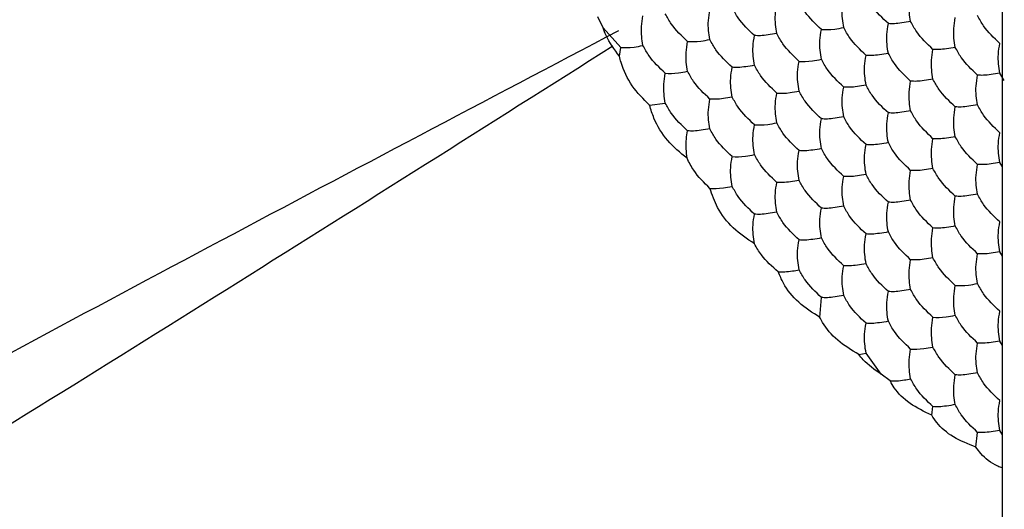
# Model space of a CAD drawing. Units: millimetres. Extents: x 20 to 820, y 20 to 574.
# Drawn here: x 663 to 669, y 137 to 140 of the extents above; entities that cross this region are included whole.
import ezdxf

# ---------------------------------------------------------------- set-up
doc = ezdxf.new("R2010")
doc.units = ezdxf.units.MM
doc.header["$LTSCALE"] = 2

msp = doc.modelspace()

# ---------------------------------------------------------------- linework, layer by layer
at = {"color": 7, "linetype": 'Continuous', "lineweight": 25}
for p, q in [((669.0543, 127.446), (669.0543, 141.4231)), ((666.5215, 140.4312), (666.4881, 140.5003)), ((666.5215, 140.4312), (666.6336, 140.3066)), ((666.6253, 140.2515), (666.6336, 140.3066)), ((669.0659, 140.0969), (669.0377, 140.1445)), ((666.8164, 139.9411), (666.9164, 139.9548)), ((669.0543, 139.5508), (669.0377, 139.5788)), ((669.0543, 138.985), (669.0377, 139.013)), ((667.8967, 138.5973), (667.9064, 138.7233)), ((669.0543, 138.4193), (669.0377, 138.4473)), ((668.1432, 138.3633), (668.1892, 138.3715)), ((668.2849, 138.2375), (668.1892, 138.3715)), ((668.3416, 138.1946), (668.2849, 138.2375)), ((668.6053, 137.978), (668.6135, 138.0322)), ((668.8859, 137.7757), (668.8963, 137.869)), ((669.0543, 137.8536), (669.0377, 137.8816))]:
    msp.add_line(p, q, dxfattribs=at)
for points, knots in [([(668.472, 140.471), (668.4659, 140.5093), (668.4566, 140.5673), (668.4681, 140.6363), (668.472, 140.6596)], [0, 0, 0, 0, 0.66143, 1, 1, 1, 1]), ([(667.9064, 140.4205), (667.8688, 140.456), (667.812, 140.5096), (667.7768, 140.5744), (667.7649, 140.5964)], [0, 0, 0, 0, 0.661444, 1, 1, 1, 1]), ([(668.0478, 140.4331), (668.0416, 140.4714), (668.0323, 140.5293), (668.0439, 140.5983), (668.0478, 140.6217)], [0, 0, 0, 0, 0.661446, 1, 1, 1, 1]), ([(668.3306, 140.4584), (668.293, 140.4939), (668.2362, 140.5476), (668.2011, 140.6124), (668.1892, 140.6343)], [0, 0, 0, 0, 0.661441, 1, 1, 1, 1]), ([(667.1992, 140.3572), (667.1931, 140.3955), (667.1838, 140.4535), (667.1953, 140.5224), (667.1992, 140.5458)], [0, 0, 0, 0, 0.661446, 1, 1, 1, 1]), ([(667.4821, 140.3825), (667.4445, 140.418), (667.3877, 140.4717), (667.3526, 140.5365), (667.3407, 140.5584)], [0, 0, 0, 0, 0.661439, 1, 1, 1, 1]), ([(667.6235, 140.3952), (667.6173, 140.4335), (667.608, 140.4914), (667.6196, 140.5604), (667.6235, 140.5837)], [0, 0, 0, 0, 0.661441, 1, 1, 1, 1]), ([(666.775, 140.3193), (666.7688, 140.3576), (666.7595, 140.4155), (666.7711, 140.4845), (666.775, 140.5079)], [0, 0, 0, 0, 0.661456, 1, 1, 1, 1]), ([(667.0578, 140.3446), (667.0203, 140.3801), (666.9635, 140.4338), (666.9283, 140.4986), (666.9164, 140.5205)], [0, 0, 0, 0, 0.661444, 1, 1, 1, 1]), ([(668.472, 140.471), (668.4345, 140.4647), (668.3777, 140.455), (668.3425, 140.4575), (668.3306, 140.4584)], [0, 0, 0, 0, 0.661444, 1, 1, 1, 1]), ([(668.6135, 140.2951), (668.5759, 140.3306), (668.5191, 140.3843), (668.4839, 140.4491), (668.472, 140.471)], [0, 0, 0, 0, 0.661436, 1, 1, 1, 1]), ([(668.7549, 140.3078), (668.7487, 140.3461), (668.7394, 140.404), (668.751, 140.473), (668.7549, 140.4963)], [0, 0, 0, 0, 0.66143, 1, 1, 1, 1]), ([(669.0377, 140.333), (669.0002, 140.3685), (668.9434, 140.4222), (668.9082, 140.487), (668.8963, 140.509)], [0, 0, 0, 0, 0.661436, 1, 1, 1, 1]), ([(666.6253, 140.2515), (666.594, 140.2939), (666.5522, 140.3503), (666.5276, 140.4151), (666.5215, 140.4312)], [0, 0, 0, 0, 0.751621, 1, 1, 1, 1]), ([(667.9064, 140.2319), (667.9002, 140.2702), (667.8909, 140.3281), (667.9024, 140.3971), (667.9064, 140.4205)], [0, 0, 0, 0, 0.661441, 1, 1, 1, 1]), ([(667.9064, 140.4205), (667.9316, 140.4197), (667.9697, 140.4186), (668.028, 140.4294), (668.0478, 140.4331)], [0, 0, 0, 0, 0.661444, 1, 1, 1, 1]), ([(668.1892, 140.2572), (668.1516, 140.2927), (668.0948, 140.3464), (668.0597, 140.4112), (668.0478, 140.4331)], [0, 0, 0, 0, 0.661444, 1, 1, 1, 1]), ([(668.3306, 140.2698), (668.3245, 140.3081), (668.3151, 140.3661), (668.3267, 140.435), (668.3306, 140.4584)], [0, 0, 0, 0, 0.661446, 1, 1, 1, 1]), ([(667.0578, 140.156), (667.0517, 140.1943), (667.0423, 140.2522), (667.0539, 140.3212), (667.0578, 140.3446)], [0, 0, 0, 0, 0.661456, 1, 1, 1, 1]), ([(667.0578, 140.3446), (667.0831, 140.3438), (667.1212, 140.3427), (667.1795, 140.3536), (667.1992, 140.3572)], [0, 0, 0, 0, 0.661444, 1, 1, 1, 1]), ([(667.3407, 140.1813), (667.3031, 140.2168), (667.2463, 140.2705), (667.2111, 140.3353), (667.1992, 140.3572)], [0, 0, 0, 0, 0.661444, 1, 1, 1, 1]), ([(667.4821, 140.1939), (667.4759, 140.2323), (667.4666, 140.2902), (667.4782, 140.3592), (667.4821, 140.3825)], [0, 0, 0, 0, 0.661446, 1, 1, 1, 1]), ([(667.6235, 140.3952), (667.5859, 140.3888), (667.5291, 140.3792), (667.494, 140.3817), (667.4821, 140.3825)], [0, 0, 0, 0, 0.661439, 1, 1, 1, 1]), ([(667.7649, 140.2192), (667.7274, 140.2547), (667.6706, 140.3084), (667.6354, 140.3732), (667.6235, 140.3952)], [0, 0, 0, 0, 0.661439, 1, 1, 1, 1]), ([(666.6336, 140.3066), (666.6588, 140.3059), (666.6969, 140.3048), (666.7552, 140.3156), (666.775, 140.3193)], [0, 0, 0, 0, 0.661449, 1, 1, 1, 1]), ([(666.9164, 140.1434), (666.8788, 140.1789), (666.822, 140.2325), (666.7869, 140.2974), (666.775, 140.3193)], [0, 0, 0, 0, 0.661444, 1, 1, 1, 1]), ([(668.6135, 140.1065), (668.6073, 140.1448), (668.598, 140.2028), (668.6095, 140.2718), (668.6135, 140.2951)], [0, 0, 0, 0, 0.661446, 1, 1, 1, 1]), ([(668.7549, 140.3078), (668.7173, 140.3014), (668.6605, 140.2918), (668.6254, 140.2943), (668.6135, 140.2951)], [0, 0, 0, 0, 0.661444, 1, 1, 1, 1]), ([(668.8963, 140.1318), (668.8587, 140.1673), (668.8019, 140.221), (668.7668, 140.2858), (668.7549, 140.3078)], [0, 0, 0, 0, 0.661436, 1, 1, 1, 1]), ([(669.0377, 140.1445), (669.0316, 140.1828), (669.0222, 140.2407), (669.0338, 140.3097), (669.0377, 140.333)], [0, 0, 0, 0, 0.66143, 1, 1, 1, 1]), ([(666.8164, 139.9411), (666.7776, 139.9802), (666.6998, 140.0583), (666.6458, 140.1736), (666.6288, 140.2383), (666.6253, 140.2515)], [0, 0, 0, 0, 0.44321, 0.886391, 1, 1, 1, 1]), ([(667.7649, 140.0307), (667.7588, 140.069), (667.7494, 140.1269), (667.761, 140.1959), (667.7649, 140.2192)], [0, 0, 0, 0, 0.661446, 1, 1, 1, 1]), ([(667.7649, 140.2192), (667.7902, 140.2185), (667.8283, 140.2173), (667.8866, 140.2282), (667.9064, 140.2319)], [0, 0, 0, 0, 0.661439, 1, 1, 1, 1]), ([(668.0478, 140.056), (668.0102, 140.0915), (667.9534, 140.1451), (667.9183, 140.2099), (667.9064, 140.2319)], [0, 0, 0, 0, 0.661439, 1, 1, 1, 1]), ([(668.1892, 140.0686), (668.183, 140.1069), (668.1737, 140.1648), (668.1853, 140.2338), (668.1892, 140.2572)], [0, 0, 0, 0, 0.661441, 1, 1, 1, 1]), ([(668.3306, 140.2698), (668.293, 140.2635), (668.2362, 140.2538), (668.2011, 140.2563), (668.1892, 140.2572)], [0, 0, 0, 0, 0.661441, 1, 1, 1, 1]), ([(668.472, 140.0939), (668.4345, 140.1294), (668.3777, 140.1831), (668.3425, 140.2479), (668.3306, 140.2698)], [0, 0, 0, 0, 0.661444, 1, 1, 1, 1]), ([(666.9164, 140.1434), (666.9416, 140.1426), (666.9798, 140.1415), (667.0381, 140.1523), (667.0578, 140.156)], [0, 0, 0, 0, 0.661444, 1, 1, 1, 1]), ([(667.1992, 139.9801), (667.1617, 140.0156), (667.1049, 140.0693), (667.0697, 140.1341), (667.0578, 140.156)], [0, 0, 0, 0, 0.661444, 1, 1, 1, 1]), ([(667.3407, 139.9927), (667.3345, 140.031), (667.3252, 140.089), (667.3367, 140.1579), (667.3407, 140.1813)], [0, 0, 0, 0, 0.661456, 1, 1, 1, 1]), ([(667.4821, 140.1939), (667.4445, 140.1876), (667.3877, 140.178), (667.3526, 140.1805), (667.3407, 140.1813)], [0, 0, 0, 0, 0.661428, 1, 1, 1, 1]), ([(667.6235, 140.018), (667.5859, 140.0535), (667.5291, 140.1072), (667.494, 140.172), (667.4821, 140.1939)], [0, 0, 0, 0, 0.661444, 1, 1, 1, 1]), ([(666.9164, 139.9548), (666.9102, 139.9931), (666.9009, 140.051), (666.9125, 140.12), (666.9164, 140.1434)], [0, 0, 0, 0, 0.661425, 1, 1, 1, 1]), ([(668.472, 139.9053), (668.4659, 139.9436), (668.4566, 140.0016), (668.4681, 140.0705), (668.472, 140.0939)], [0, 0, 0, 0, 0.661441, 1, 1, 1, 1]), ([(668.6135, 140.1065), (668.5759, 140.1002), (668.5191, 140.0905), (668.4839, 140.093), (668.472, 140.0939)], [0, 0, 0, 0, 0.661436, 1, 1, 1, 1]), ([(668.7549, 139.9306), (668.7173, 139.9661), (668.6605, 140.0198), (668.6254, 140.0846), (668.6135, 140.1065)], [0, 0, 0, 0, 0.661444, 1, 1, 1, 1]), ([(668.8963, 139.9433), (668.8901, 139.9816), (668.8808, 140.0395), (668.8924, 140.1085), (668.8963, 140.1318)], [0, 0, 0, 0, 0.661446, 1, 1, 1, 1]), ([(669.0377, 140.1445), (669.0002, 140.1381), (668.9434, 140.1285), (668.9082, 140.131), (668.8963, 140.1318)], [0, 0, 0, 0, 0.661444, 1, 1, 1, 1]), ([(667.6235, 140.018), (667.6487, 140.0173), (667.6869, 140.0161), (667.7452, 140.027), (667.7649, 140.0307)], [0, 0, 0, 0, 0.661444, 1, 1, 1, 1]), ([(667.9064, 139.8547), (667.8688, 139.8902), (667.812, 139.9439), (667.7768, 140.0087), (667.7649, 140.0307)], [0, 0, 0, 0, 0.661444, 1, 1, 1, 1]), ([(668.0478, 139.8674), (668.0416, 139.9057), (668.0323, 139.9636), (668.0439, 140.0326), (668.0478, 140.056)], [0, 0, 0, 0, 0.661446, 1, 1, 1, 1]), ([(668.1892, 140.0686), (668.1516, 140.0622), (668.0948, 140.0526), (668.0597, 140.0551), (668.0478, 140.056)], [0, 0, 0, 0, 0.661439, 1, 1, 1, 1]), ([(668.3306, 139.8927), (668.293, 139.9282), (668.2362, 139.9819), (668.2011, 140.0467), (668.1892, 140.0686)], [0, 0, 0, 0, 0.661443, 1, 1, 1, 1]), ([(667.1992, 139.7915), (667.1931, 139.8298), (667.1838, 139.8877), (667.1953, 139.9567), (667.1992, 139.9801)], [0, 0, 0, 0, 0.661425, 1, 1, 1, 1]), ([(667.3407, 139.9927), (667.3031, 139.9864), (667.2463, 139.9767), (667.2111, 139.9792), (667.1992, 139.9801)], [0, 0, 0, 0, 0.661444, 1, 1, 1, 1]), ([(667.4821, 139.8168), (667.4445, 139.8523), (667.3877, 139.906), (667.3526, 139.9708), (667.3407, 139.9927)], [0, 0, 0, 0, 0.661444, 1, 1, 1, 1]), ([(667.6235, 139.8294), (667.6173, 139.8678), (667.608, 139.9257), (667.6196, 139.9947), (667.6235, 140.018)], [0, 0, 0, 0, 0.661456, 1, 1, 1, 1]), ([(667.0544, 139.605), (667.0112, 139.6404), (666.9248, 139.7113), (666.8493, 139.8352), (666.825, 139.9136), (666.8164, 139.9411)], [0, 0, 0, 0, 0.393416, 0.786861, 1, 1, 1, 1]), ([(667.0578, 139.7789), (667.0203, 139.8144), (666.9635, 139.868), (666.9283, 139.9329), (666.9164, 139.9548)], [0, 0, 0, 0, 0.661434, 1, 1, 1, 1]), ([(668.472, 139.9053), (668.4345, 139.899), (668.3777, 139.8893), (668.3425, 139.8918), (668.3306, 139.8927)], [0, 0, 0, 0, 0.661439, 1, 1, 1, 1]), ([(668.6135, 139.7294), (668.5759, 139.7649), (668.5191, 139.8186), (668.4839, 139.8834), (668.472, 139.9053)], [0, 0, 0, 0, 0.661439, 1, 1, 1, 1]), ([(668.7549, 139.742), (668.7487, 139.7804), (668.7394, 139.8383), (668.751, 139.9073), (668.7549, 139.9306)], [0, 0, 0, 0, 0.661441, 1, 1, 1, 1]), ([(668.8963, 139.9433), (668.8587, 139.9369), (668.8019, 139.9273), (668.7668, 139.9298), (668.7549, 139.9306)], [0, 0, 0, 0, 0.661436, 1, 1, 1, 1]), ([(669.0377, 139.7673), (669.0002, 139.8028), (668.9434, 139.8565), (668.9082, 139.9213), (668.8963, 139.9433)], [0, 0, 0, 0, 0.661444, 1, 1, 1, 1]), ([(667.9064, 139.6662), (667.9002, 139.7045), (667.8909, 139.7624), (667.9024, 139.8314), (667.9064, 139.8547)], [0, 0, 0, 0, 0.661456, 1, 1, 1, 1]), ([(668.0478, 139.8674), (668.0102, 139.861), (667.9534, 139.8514), (667.9183, 139.8539), (667.9064, 139.8547)], [0, 0, 0, 0, 0.661428, 1, 1, 1, 1]), ([(668.1892, 139.6915), (668.1516, 139.727), (668.0948, 139.7806), (668.0597, 139.8454), (668.0478, 139.8674)], [0, 0, 0, 0, 0.661444, 1, 1, 1, 1]), ([(668.3306, 139.7041), (668.3245, 139.7424), (668.3151, 139.8003), (668.3267, 139.8693), (668.3306, 139.8927)], [0, 0, 0, 0, 0.661446, 1, 1, 1, 1]), ([(667.0544, 139.605), (667.0499, 139.6445), (667.0437, 139.6989), (667.0548, 139.7617), (667.0578, 139.7789)], [0, 0, 0, 0, 0.726796, 1, 1, 1, 1]), ([(667.1992, 139.7915), (667.1617, 139.7851), (667.1049, 139.7755), (667.0697, 139.778), (667.0578, 139.7789)], [0, 0, 0, 0, 0.661434, 1, 1, 1, 1]), ([(667.3407, 139.6156), (667.3031, 139.6511), (667.2463, 139.7048), (667.2111, 139.7696), (667.1992, 139.7915)], [0, 0, 0, 0, 0.661434, 1, 1, 1, 1]), ([(667.4821, 139.6282), (667.4759, 139.6665), (667.4666, 139.7245), (667.4782, 139.7934), (667.4821, 139.8168)], [0, 0, 0, 0, 0.661425, 1, 1, 1, 1]), ([(667.4821, 139.8168), (667.5073, 139.8161), (667.5455, 139.8149), (667.6038, 139.8258), (667.6235, 139.8294)], [0, 0, 0, 0, 0.661444, 1, 1, 1, 1]), ([(667.7649, 139.6535), (667.7274, 139.689), (667.6706, 139.7427), (667.6354, 139.8075), (667.6235, 139.8294)], [0, 0, 0, 0, 0.661444, 1, 1, 1, 1]), ([(668.6135, 139.5408), (668.6073, 139.5791), (668.598, 139.6371), (668.6095, 139.706), (668.6135, 139.7294)], [0, 0, 0, 0, 0.661446, 1, 1, 1, 1]), ([(668.7549, 139.742), (668.7173, 139.7357), (668.6605, 139.726), (668.6254, 139.7285), (668.6135, 139.7294)], [0, 0, 0, 0, 0.661439, 1, 1, 1, 1]), ([(668.8963, 139.5661), (668.8587, 139.6016), (668.8019, 139.6553), (668.7668, 139.7201), (668.7549, 139.742)], [0, 0, 0, 0, 0.661439, 1, 1, 1, 1]), ([(669.0377, 139.5788), (669.0316, 139.6171), (669.0222, 139.675), (669.0338, 139.744), (669.0377, 139.7673)], [0, 0, 0, 0, 0.661441, 1, 1, 1, 1]), ([(667.7649, 139.465), (667.7588, 139.5033), (667.7494, 139.5612), (667.761, 139.6302), (667.7649, 139.6535)], [0, 0, 0, 0, 0.661425, 1, 1, 1, 1]), ([(667.9064, 139.6662), (667.8688, 139.6598), (667.812, 139.6502), (667.7768, 139.6527), (667.7649, 139.6535)], [0, 0, 0, 0, 0.661444, 1, 1, 1, 1]), ([(668.0478, 139.4902), (668.0102, 139.5257), (667.9534, 139.5794), (667.9183, 139.6442), (667.9064, 139.6662)], [0, 0, 0, 0, 0.661444, 1, 1, 1, 1]), ([(668.1892, 139.5029), (668.183, 139.5412), (668.1737, 139.5991), (668.1853, 139.6681), (668.1892, 139.6915)], [0, 0, 0, 0, 0.661456, 1, 1, 1, 1]), ([(668.3306, 139.7041), (668.293, 139.6977), (668.2362, 139.6881), (668.2011, 139.6906), (668.1892, 139.6915)], [0, 0, 0, 0, 0.6614328, 1, 1, 1, 1]), ([(668.472, 139.5282), (668.4345, 139.5637), (668.3777, 139.6174), (668.3425, 139.6822), (668.3306, 139.7041)], [0, 0, 0, 0, 0.661444, 1, 1, 1, 1]), ([(667.1997, 139.4143), (667.1623, 139.451), (667.1033, 139.5088), (667.0675, 139.5793), (667.0544, 139.605)], [0, 0, 0, 0, 0.634894, 1, 1, 1, 1]), ([(667.3407, 139.427), (667.3345, 139.4653), (667.3252, 139.5232), (667.3367, 139.5922), (667.3407, 139.6156)], [0, 0, 0, 0, 0.661456, 1, 1, 1, 1]), ([(667.3407, 139.6156), (667.3659, 139.6148), (667.4041, 139.6137), (667.4624, 139.6246), (667.4821, 139.6282)], [0, 0, 0, 0, 0.661434, 1, 1, 1, 1]), ([(667.6235, 139.4523), (667.5859, 139.4878), (667.5291, 139.5415), (667.494, 139.6063), (667.4821, 139.6282)], [0, 0, 0, 0, 0.661434, 1, 1, 1, 1]), ([(668.6135, 139.5408), (668.5759, 139.5345), (668.5191, 139.5248), (668.4839, 139.5273), (668.472, 139.5282)], [0, 0, 0, 0, 0.661428, 1, 1, 1, 1]), ([(668.7549, 139.3649), (668.7173, 139.4004), (668.6605, 139.4541), (668.6254, 139.5189), (668.6135, 139.5408)], [0, 0, 0, 0, 0.661444, 1, 1, 1, 1]), ([(668.8963, 139.3775), (668.8901, 139.4158), (668.8808, 139.4738), (668.8924, 139.5428), (668.8963, 139.5661)], [0, 0, 0, 0, 0.661446, 1, 1, 1, 1]), ([(669.0377, 139.5788), (669.0002, 139.5724), (668.9434, 139.5628), (668.9082, 139.5653), (668.8963, 139.5661)], [0, 0, 0, 0, 0.661439, 1, 1, 1, 1]), ([(668.0478, 139.3017), (668.0416, 139.34), (668.0323, 139.3979), (668.0439, 139.4669), (668.0478, 139.4902)], [0, 0, 0, 0, 0.661425, 1, 1, 1, 1]), ([(668.1892, 139.5029), (668.1516, 139.4965), (668.0948, 139.4869), (668.0597, 139.4894), (668.0478, 139.4902)], [0, 0, 0, 0, 0.661444, 1, 1, 1, 1]), ([(668.3306, 139.327), (668.293, 139.3625), (668.2362, 139.4161), (668.2011, 139.4809), (668.1892, 139.5029)], [0, 0, 0, 0, 0.661449, 1, 1, 1, 1]), ([(668.472, 139.3396), (668.4659, 139.3779), (668.4566, 139.4358), (668.4681, 139.5048), (668.472, 139.5282)], [0, 0, 0, 0, 0.661456, 1, 1, 1, 1]), ([(667.1997, 139.4143), (667.225, 139.4136), (667.2632, 139.4126), (667.3212, 139.4234), (667.3407, 139.427)], [0, 0, 0, 0, 0.664583, 1, 1, 1, 1]), ([(667.4819, 139.0633), (667.4351, 139.0946), (667.3415, 139.1573), (667.244, 139.2847), (667.2136, 139.3737), (667.1997, 139.4143)], [0, 0, 0, 0, 0.3520753, 0.7041446, 1, 1, 1, 1]), ([(667.4821, 139.2511), (667.4445, 139.2866), (667.3877, 139.3403), (667.3526, 139.4051), (667.3407, 139.427)], [0, 0, 0, 0, 0.661444, 1, 1, 1, 1]), ([(667.6235, 139.2637), (667.6173, 139.302), (667.608, 139.36), (667.6196, 139.4289), (667.6235, 139.4523)], [0, 0, 0, 0, 0.661456, 1, 1, 1, 1]), ([(667.7649, 139.465), (667.7274, 139.4586), (667.6706, 139.449), (667.6354, 139.4515), (667.6235, 139.4523)], [0, 0, 0, 0, 0.661434, 1, 1, 1, 1]), ([(667.9064, 139.289), (667.8688, 139.3245), (667.812, 139.3782), (667.7768, 139.443), (667.7649, 139.465)], [0, 0, 0, 0, 0.661434, 1, 1, 1, 1]), ([(668.7549, 139.1763), (668.7487, 139.2146), (668.7394, 139.2726), (668.751, 139.3415), (668.7549, 139.3649)], [0, 0, 0, 0, 0.661456, 1, 1, 1, 1]), ([(668.8963, 139.3775), (668.8587, 139.3712), (668.8019, 139.3616), (668.7668, 139.364), (668.7549, 139.3649)], [0, 0, 0, 0, 0.661428, 1, 1, 1, 1]), ([(669.0377, 139.2016), (669.0002, 139.2371), (668.9434, 139.2908), (668.9082, 139.3556), (668.8963, 139.3775)], [0, 0, 0, 0, 0.661444, 1, 1, 1, 1]), ([(667.9064, 139.1004), (667.9002, 139.1388), (667.8909, 139.1967), (667.9024, 139.2657), (667.9064, 139.289)], [0, 0, 0, 0, 0.661456, 1, 1, 1, 1]), ([(668.0478, 139.3017), (668.0102, 139.2953), (667.9534, 139.2857), (667.9183, 139.2882), (667.9064, 139.289)], [0, 0, 0, 0, 0.661434, 1, 1, 1, 1]), ([(668.1892, 139.1257), (668.1516, 139.1612), (668.0948, 139.2149), (668.0597, 139.2797), (668.0478, 139.3017)], [0, 0, 0, 0, 0.661434, 1, 1, 1, 1]), ([(668.3306, 139.1384), (668.3245, 139.1767), (668.3151, 139.2346), (668.3267, 139.3036), (668.3306, 139.327)], [0, 0, 0, 0, 0.661425, 1, 1, 1, 1]), ([(668.472, 139.3396), (668.4345, 139.3332), (668.3777, 139.3236), (668.3425, 139.3261), (668.3306, 139.327)], [0, 0, 0, 0, 0.661444, 1, 1, 1, 1]), ([(668.6135, 139.1637), (668.5759, 139.1992), (668.5191, 139.2529), (668.4839, 139.3177), (668.472, 139.3396)], [0, 0, 0, 0, 0.661444, 1, 1, 1, 1]), ([(667.4819, 139.0633), (667.4758, 139.1017), (667.4667, 139.1594), (667.4782, 139.2281), (667.4821, 139.2511)], [0, 0, 0, 0, 0.664586, 1, 1, 1, 1]), ([(667.6235, 139.2637), (667.5859, 139.2574), (667.5291, 139.2477), (667.494, 139.2502), (667.4821, 139.2511)], [0, 0, 0, 0, 0.661444, 1, 1, 1, 1]), ([(667.7649, 139.0878), (667.7274, 139.1233), (667.6706, 139.177), (667.6354, 139.2418), (667.6235, 139.2637)], [0, 0, 0, 0, 0.661444, 1, 1, 1, 1]), ([(668.6135, 138.9751), (668.6073, 139.0134), (668.598, 139.0713), (668.6095, 139.1403), (668.6135, 139.1637)], [0, 0, 0, 0, 0.661425, 1, 1, 1, 1]), ([(668.7549, 139.1763), (668.7173, 139.17), (668.6605, 139.1603), (668.6254, 139.1628), (668.6135, 139.1637)], [0, 0, 0, 0, 0.661444, 1, 1, 1, 1]), ([(668.8963, 139.0004), (668.8587, 139.0359), (668.8019, 139.0896), (668.7668, 139.1544), (668.7549, 139.1763)], [0, 0, 0, 0, 0.661444, 1, 1, 1, 1]), ([(669.0377, 139.013), (669.0316, 139.0514), (669.0222, 139.1093), (669.0338, 139.1783), (669.0377, 139.2016)], [0, 0, 0, 0, 0.661456, 1, 1, 1, 1]), ([(667.9064, 139.1004), (667.8688, 139.0941), (667.812, 139.0845), (667.7768, 139.087), (667.7649, 139.0878)], [0, 0, 0, 0, 0.661444, 1, 1, 1, 1]), ([(668.0478, 138.9245), (668.0102, 138.96), (667.9534, 139.0137), (667.9183, 139.0785), (667.9064, 139.1004)], [0, 0, 0, 0, 0.661444, 1, 1, 1, 1]), ([(668.1892, 138.9372), (668.183, 138.9755), (668.1737, 139.0334), (668.1853, 139.1024), (668.1892, 139.1257)], [0, 0, 0, 0, 0.661456, 1, 1, 1, 1]), ([(668.3306, 139.1384), (668.293, 139.132), (668.2362, 139.1224), (668.2011, 139.1249), (668.1892, 139.1257)], [0, 0, 0, 0, 0.661438, 1, 1, 1, 1]), ([(668.472, 138.9625), (668.4345, 138.998), (668.3777, 139.0516), (668.3425, 139.1164), (668.3306, 139.1384)], [0, 0, 0, 0, 0.661434, 1, 1, 1, 1]), ([(667.6326, 138.8857), (667.5938, 138.9199), (667.5327, 138.9737), (667.4955, 139.0393), (667.4819, 139.0633)], [0, 0, 0, 0, 0.634885, 1, 1, 1, 1]), ([(667.7649, 138.8992), (667.7588, 138.9375), (667.7494, 138.9955), (667.761, 139.0645), (667.7649, 139.0878)], [0, 0, 0, 0, 0.661456, 1, 1, 1, 1]), ([(668.6135, 138.9751), (668.5759, 138.9687), (668.5191, 138.9591), (668.4839, 138.9616), (668.472, 138.9625)], [0, 0, 0, 0, 0.661434, 1, 1, 1, 1]), ([(668.7549, 138.7992), (668.7173, 138.8347), (668.6605, 138.8884), (668.6254, 138.9532), (668.6135, 138.9751)], [0, 0, 0, 0, 0.661434, 1, 1, 1, 1]), ([(668.8963, 138.8118), (668.8901, 138.8501), (668.8808, 138.9081), (668.8924, 138.977), (668.8963, 139.0004)], [0, 0, 0, 0, 0.661425, 1, 1, 1, 1]), ([(669.0377, 139.013), (669.0002, 139.0067), (668.9434, 138.997), (668.9082, 138.9995), (668.8963, 139.0004)], [0, 0, 0, 0, 0.661444, 1, 1, 1, 1]), ([(668.0478, 138.736), (668.0416, 138.7743), (668.0323, 138.8322), (668.0439, 138.9012), (668.0478, 138.9245)], [0, 0, 0, 0, 0.661456, 1, 1, 1, 1]), ([(668.1892, 138.9372), (668.1516, 138.9308), (668.0948, 138.9212), (668.0597, 138.9237), (668.0478, 138.9245)], [0, 0, 0, 0, 0.661444, 1, 1, 1, 1]), ([(668.3306, 138.7612), (668.293, 138.7967), (668.2362, 138.8504), (668.2011, 138.9152), (668.1892, 138.9372)], [0, 0, 0, 0, 0.661449, 1, 1, 1, 1]), ([(668.472, 138.7739), (668.4659, 138.8122), (668.4566, 138.8701), (668.4681, 138.9391), (668.472, 138.9625)], [0, 0, 0, 0, 0.661456, 1, 1, 1, 1]), ([(667.6326, 138.8857), (667.6597, 138.886), (667.697, 138.8863), (667.7503, 138.8965), (667.7649, 138.8992)], [0, 0, 0, 0, 0.726792, 1, 1, 1, 1]), ([(667.8967, 138.5973), (667.8497, 138.6272), (667.7557, 138.6869), (667.6712, 138.7936), (667.6426, 138.8618), (667.6326, 138.8857)], [0, 0, 0, 0, 0.3933464, 0.7867132, 1, 1, 1, 1]), ([(667.9064, 138.7233), (667.8688, 138.7588), (667.812, 138.8125), (667.7768, 138.8773), (667.7649, 138.8992)], [0, 0, 0, 0, 0.661444, 1, 1, 1, 1]), ([(668.7549, 138.6106), (668.7487, 138.6489), (668.7394, 138.7068), (668.751, 138.7758), (668.7549, 138.7992)], [0, 0, 0, 0, 0.661456, 1, 1, 1, 1]), ([(668.7549, 138.7992), (668.7801, 138.7984), (668.8183, 138.7973), (668.8766, 138.8081), (668.8963, 138.8118)], [0, 0, 0, 0, 0.661434, 1, 1, 1, 1]), ([(669.0377, 138.6359), (669.0002, 138.6714), (668.9434, 138.7251), (668.9082, 138.7899), (668.8963, 138.8118)], [0, 0, 0, 0, 0.661434, 1, 1, 1, 1]), ([(668.0478, 138.736), (668.0102, 138.7296), (667.9534, 138.72), (667.9183, 138.7225), (667.9064, 138.7233)], [0, 0, 0, 0, 0.661444, 1, 1, 1, 1]), ([(668.1892, 138.56), (668.1516, 138.5955), (668.0948, 138.6492), (668.0597, 138.714), (668.0478, 138.736)], [0, 0, 0, 0, 0.661444, 1, 1, 1, 1]), ([(668.3306, 138.5727), (668.3245, 138.611), (668.3151, 138.6689), (668.3267, 138.7379), (668.3306, 138.7612)], [0, 0, 0, 0, 0.661456, 1, 1, 1, 1]), ([(668.472, 138.7739), (668.4345, 138.7675), (668.3777, 138.7579), (668.3425, 138.7604), (668.3306, 138.7612)], [0, 0, 0, 0, 0.661444, 1, 1, 1, 1]), ([(668.6135, 138.598), (668.5759, 138.6335), (668.5191, 138.6871), (668.4839, 138.7519), (668.472, 138.7739)], [0, 0, 0, 0, 0.661444, 1, 1, 1, 1]), ([(668.1432, 138.3633), (668.0964, 138.3911), (668.0027, 138.4466), (667.9292, 138.5354), (667.9022, 138.5868), (667.8967, 138.5973)], [0, 0, 0, 0, 0.443178, 0.886334, 1, 1, 1, 1]), ([(668.6135, 138.4094), (668.6073, 138.4477), (668.598, 138.5056), (668.6095, 138.5746), (668.6135, 138.598)], [0, 0, 0, 0, 0.661456, 1, 1, 1, 1]), ([(668.6135, 138.598), (668.6387, 138.5972), (668.6768, 138.5961), (668.7351, 138.6069), (668.7549, 138.6106)], [0, 0, 0, 0, 0.661444, 1, 1, 1, 1]), ([(668.8963, 138.4347), (668.8587, 138.4702), (668.8019, 138.5239), (668.7668, 138.5887), (668.7549, 138.6106)], [0, 0, 0, 0, 0.661444, 1, 1, 1, 1]), ([(669.0377, 138.4473), (669.0316, 138.4856), (669.0222, 138.5436), (669.0338, 138.6125), (669.0377, 138.6359)], [0, 0, 0, 0, 0.661456, 1, 1, 1, 1]), ([(668.1892, 138.3715), (668.183, 138.4098), (668.1737, 138.4677), (668.1853, 138.5367), (668.1892, 138.56)], [0, 0, 0, 0, 0.661436, 1, 1, 1, 1]), ([(668.3306, 138.5727), (668.293, 138.5663), (668.2362, 138.5567), (668.2011, 138.5592), (668.1892, 138.56)], [0, 0, 0, 0, 0.661449, 1, 1, 1, 1]), ([(668.472, 138.3967), (668.4345, 138.4322), (668.3777, 138.4859), (668.3425, 138.5507), (668.3306, 138.5727)], [0, 0, 0, 0, 0.661444, 1, 1, 1, 1]), ([(668.472, 138.3967), (668.4973, 138.396), (668.5354, 138.3949), (668.5937, 138.4057), (668.6135, 138.4094)], [0, 0, 0, 0, 0.661444, 1, 1, 1, 1]), ([(668.7549, 138.2335), (668.7173, 138.269), (668.6605, 138.3226), (668.6254, 138.3874), (668.6135, 138.4094)], [0, 0, 0, 0, 0.661444, 1, 1, 1, 1]), ([(668.8963, 138.2461), (668.8901, 138.2844), (668.8808, 138.3423), (668.8924, 138.4113), (668.8963, 138.4347)], [0, 0, 0, 0, 0.661456, 1, 1, 1, 1]), ([(669.0377, 138.4473), (669.0002, 138.441), (668.9434, 138.4313), (668.9082, 138.4338), (668.8963, 138.4347)], [0, 0, 0, 0, 0.661444, 1, 1, 1, 1]), ([(668.2849, 138.2375), (668.244, 138.2663), (668.1895, 138.3046), (668.1524, 138.3516), (668.1432, 138.3633)], [0, 0, 0, 0, 0.751619, 1, 1, 1, 1]), ([(668.472, 138.2082), (668.4659, 138.2465), (668.4566, 138.3044), (668.4681, 138.3734), (668.472, 138.3967)], [0, 0, 0, 0, 0.661436, 1, 1, 1, 1]), ([(668.7549, 138.0449), (668.7487, 138.0832), (668.7394, 138.1411), (668.751, 138.2101), (668.7549, 138.2335)], [0, 0, 0, 0, 0.661436, 1, 1, 1, 1]), ([(668.8963, 138.2461), (668.8587, 138.2397), (668.8019, 138.2301), (668.7668, 138.2326), (668.7549, 138.2335)], [0, 0, 0, 0, 0.661444, 1, 1, 1, 1]), ([(669.0377, 138.0702), (669.0002, 138.1057), (668.9434, 138.1594), (668.9082, 138.2242), (668.8963, 138.2461)], [0, 0, 0, 0, 0.661444, 1, 1, 1, 1]), ([(668.3416, 138.1946), (668.3691, 138.195), (668.4061, 138.1955), (668.4585, 138.2056), (668.472, 138.2082)], [0, 0, 0, 0, 0.741366, 1, 1, 1, 1]), ([(668.6053, 137.978), (668.5572, 138.001), (668.4611, 138.047), (668.3795, 138.1291), (668.3499, 138.1802), (668.3416, 138.1946)], [0, 0, 0, 0, 0.417895, 0.835814, 1, 1, 1, 1]), ([(668.6135, 138.0322), (668.5759, 138.0677), (668.5191, 138.1214), (668.4839, 138.1862), (668.472, 138.2082)], [0, 0, 0, 0, 0.661444, 1, 1, 1, 1]), ([(668.7549, 138.0449), (668.7173, 138.0385), (668.6605, 138.0289), (668.6254, 138.0314), (668.6135, 138.0322)], [0, 0, 0, 0, 0.661428, 1, 1, 1, 1]), ([(668.8963, 137.869), (668.8587, 137.9045), (668.8019, 137.9581), (668.7668, 138.0229), (668.7549, 138.0449)], [0, 0, 0, 0, 0.661444, 1, 1, 1, 1]), ([(669.0377, 137.8816), (669.0316, 137.9199), (669.0222, 137.9778), (669.0338, 138.0468), (669.0377, 138.0702)], [0, 0, 0, 0, 0.661436, 1, 1, 1, 1]), ([(668.8859, 137.7757), (668.8362, 137.7955), (668.7367, 137.8349), (668.6479, 137.9119), (668.6156, 137.9621), (668.6053, 137.978)], [0, 0, 0, 0, 0.405832, 0.811663, 1, 1, 1, 1]), ([(669.0377, 137.8816), (669.0002, 137.8752), (668.9434, 137.8656), (668.9082, 137.8681), (668.8963, 137.869)], [0, 0, 0, 0, 0.661428, 1, 1, 1, 1]), ([(669.0543, 137.6436), (669.0444, 137.6472), (668.9857, 137.6684), (668.9294, 137.7174), (668.8961, 137.762), (668.8859, 137.7757)], [0, 0, 0, 0, 0.123707, 0.7309, 1, 1, 1, 1])]:
    msp.add_open_spline(points, degree=3, knots=knots, dxfattribs=at)
at = {"color": 8, "linetype": 'Continuous', "lineweight": 25}
for points, knots in [([(656.3264, 134.7936), (658.0761, 135.7844), (661.4793, 137.7114), (664.9407, 139.531), (666.6224, 140.415)], [0, 0, 0, 0, 0.514166, 1, 1, 1, 1]), ([(666.5844, 140.3154), (665.0013, 139.3158), (661.7181, 137.2428), (658.3713, 135.2731), (656.6384, 134.2532)], [0, 0, 0, 0, 0.482185, 1, 1, 1, 1])]:
    msp.add_open_spline(points, degree=3, knots=knots, dxfattribs=at)

doc.saveas('drawing.dxf')
